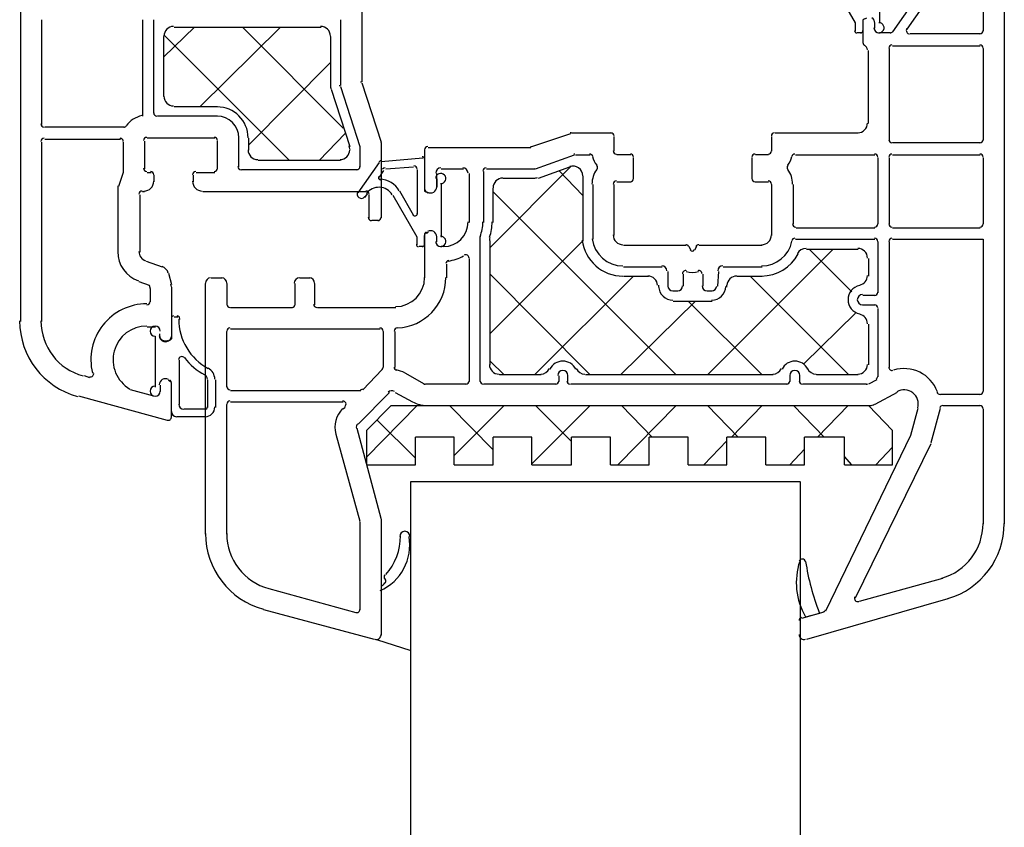
# Model space of a CAD drawing. Units: millimetres. Extents: x -2374 to 18573, y 7593 to 15855.
# Drawn here: x 3264 to 3365, y 9106 to 9189 of the extents above; entities that cross this region are included whole.
import ezdxf

# ---------------------------------------------------------------- set-up
doc = ezdxf.new("R2010")
doc.units = ezdxf.units.MM
doc.header["$LTSCALE"] = 25
doc.layers.add('prospekt-kellerfenster-ACO-therm-30', color=10, linetype='Continuous')

msp = doc.modelspace()

# ---------------------------------------------------------------- linework, layer by layer
at = {"layer": 'prospekt-kellerfenster-ACO-therm-30', "color": 1}
for points in [[(3263.74, 9220.75), (3263.74, 9158.37)], [(3298.77, 9197.87), (3298.77, 9182.97)], [(3354.8, 9188.38), (3359.64, 9195.31)], [(3362.58, 9195.12), (3362.58, 9188.19)], [(3351.95, 9194.45), (3351.95, 9189.04)], [(3364.76, 9194.74), (3364.76, 9137.58)], [(3349.48, 9188.19), (3349.48, 9189.04), (3347.01, 9193.31)], [(3355.55, 9191.32), (3353.28, 9188.09)], [(3265.92, 9178.6), (3265.92, 9189.33)], [(3276.27, 9189.33), (3276.27, 9179.45)], [(3277.41, 9179.74), (3277.41, 9189.33)], [(3296.59, 9189.33), (3296.59, 9182.59)], [(3350.62, 9189.52), (3350.24, 9189.33), (3350.24, 9186.95)], [(3351.47, 9188.47), (3351.47, 9188.95)], [(3278.46, 9185.53), (3281.59, 9188.57)], [(3279.5, 9188.57), (3294.6, 9188.57)], [(3282.16, 9180.4), (3290.42, 9188.57)], [(3296.88, 9178.22), (3286.53, 9188.57)], [(3350.05, 9188), (3349.67, 9188)], [(3353.09, 9188), (3351.95, 9188)], [(3362.3, 9187.9), (3355.08, 9187.9)], [(3291.37, 9174.89), (3278.46, 9187.81)], [(3278.46, 9181.45), (3278.46, 9187.62)], [(3295.55, 9187.62), (3295.55, 9182.59)], [(3350.81, 9178.69), (3350.81, 9186.19)], [(3352.99, 9176.98), (3352.99, 9186.38)], [(3353.28, 9186.67), (3362.3, 9186.67)], [(3362.58, 9186.38), (3362.58, 9176.98)], [(3287.19, 9176.51), (3295.55, 9184.96)], [(3298.77, 9182.87), (3300.77, 9176.79)], [(3295.64, 9182.21), (3297.54, 9176.32)], [(3296.59, 9182.49), (3298.59, 9176.32), (3298.59, 9174.23)], [(3283.96, 9180.4), (3279.5, 9180.4)], [(3283.96, 9179.45), (3277.79, 9179.45)], [(3274.37, 9178.31), (3266.21, 9178.31)], [(3320.33, 9177.74), (3324.41, 9177.74)], [(3341.22, 9177.74), (3349.76, 9177.74)], [(3265.92, 9158.37), (3265.92, 9176.79)], [(3266.21, 9177.08), (3273.99, 9177.08)], [(3274.28, 9176.79), (3274.28, 9173.66), (3273.8, 9172.24)], [(3276.46, 9176.89), (3276.46, 9174.04)], [(3283.68, 9177.17), (3276.75, 9177.17)], [(3283.96, 9174.04), (3283.96, 9176.89)], [(3286.15, 9174.23), (3286.15, 9177.17)], [(3287.19, 9175.94), (3287.19, 9177.17)], [(3294.41, 9174.89), (3297.07, 9177.65)], [(3316.25, 9176.32), (3320.23, 9177.65)], [(3324.7, 9175.84), (3324.7, 9177.36)], [(3340.84, 9177.36), (3340.84, 9175.84)], [(3297.54, 9176.03), (3297.54, 9175.94)], [(3300.77, 9176.7), (3300.77, 9169.01)], [(3305.23, 9175.94), (3305.23, 9171.76)], [(3305.61, 9176.22), (3316.15, 9176.22)], [(3362.3, 9176.7), (3353.28, 9176.7)], [(3296.59, 9174.89), (3288.14, 9174.89)], [(3298.4, 9171.57), (3300.58, 9174.7)], [(3300.77, 9174.8), (3305.04, 9175.18)], [(3305.23, 9174.99), (3305.23, 9171.95)], [(3316.63, 9174.04), (3320.61, 9175.46)], [(3320.71, 9175.46), (3322.23, 9175.46)], [(3326.41, 9175.46), (3324.98, 9175.46)], [(3326.69, 9173), (3326.69, 9175.18)], [(3338.84, 9175.18), (3338.84, 9173)], [(3340.55, 9175.46), (3339.22, 9175.46)], [(3343.31, 9175.46), (3351.47, 9175.46)], [(3351.76, 9175.18), (3351.76, 9168.34)], [(3352.99, 9168.34), (3352.99, 9175.18)], [(3353.28, 9175.46), (3362.3, 9175.46)], [(3362.58, 9175.18), (3362.58, 9168.34)], [(3298.3, 9173.95), (3286.43, 9173.95)], [(3300.58, 9173.19), (3301.05, 9173.85)], [(3301.24, 9174.04), (3304.09, 9174.23)], [(3304.47, 9173.95), (3304.47, 9169.39)], [(3306.94, 9174.04), (3309.22, 9174.04)], [(3311.31, 9168.53), (3311.31, 9173.76)], [(3311.59, 9174.04), (3316.53, 9174.04)], [(3311.97, 9165.97), (3320.33, 9174.33)], [(3316.91, 9173.09), (3320.14, 9174.23)], [(3321.47, 9171.29), (3319, 9173.85)], [(3276.75, 9173.66), (3277.13, 9173.66)], [(3277.41, 9173.38), (3277.41, 9172.71)], [(3281.49, 9172.71), (3281.49, 9173.38)], [(3281.78, 9173.66), (3283.68, 9173.66)], [(3306.47, 9172.14), (3306.47, 9173.57)], [(3306.47, 9173), (3306.47, 9172.14)], [(3309.79, 9173.57), (3309.79, 9168.53)], [(3313.3, 9173.09), (3316.53, 9173.09)], [(3321.47, 9173.28), (3321.47, 9166.63)], [(3324.98, 9172.71), (3326.41, 9172.71)], [(3339.22, 9172.71), (3340.55, 9172.71)], [(3273.71, 9172.14), (3273.71, 9165.49)], [(3276.46, 9171.67), (3276.27, 9171.67)], [(3299.25, 9171.67), (3282.44, 9171.67)], [(3304.09, 9169.29), (3302.67, 9171.76)], [(3305.23, 9171.76), (3305.61, 9171.57)], [(3305.42, 9171.67), (3305.61, 9171.57)], [(3306.94, 9172.43), (3306.94, 9167.01)], [(3312.26, 9168.53), (3312.26, 9172.05)], [(3331.06, 9152.87), (3312.26, 9171.67)], [(3322.51, 9172.43), (3322.51, 9166.82)], [(3324.7, 9167.2), (3324.7, 9172.43)], [(3340.84, 9172.43), (3340.84, 9167.2)], [(3343.12, 9168.34), (3343.12, 9172.43)], [(3275.99, 9171.38), (3275.99, 9165.49)], [(3299.34, 9171.48), (3299.06, 9171.1)], [(3299.53, 9169.01), (3299.53, 9171.38)], [(3304.47, 9166.25), (3304.47, 9167.01), (3302, 9171.29)], [(3300.48, 9168.72), (3299.82, 9168.72)], [(3351.47, 9167.96), (3343.4, 9167.96)], [(3362.3, 9167.96), (3353.28, 9167.96)], [(3305.61, 9167.49), (3305.23, 9167.39), (3305.23, 9162.84)], [(3305.23, 9166.25), (3305.23, 9167.2)], [(3305.61, 9167.49), (3305.42, 9167.39)], [(3306.47, 9166.54), (3306.47, 9167.01)], [(3306.47, 9166.54), (3306.47, 9167.01)], [(3310.93, 9152.2), (3310.93, 9167.01)], [(3311.97, 9157.14), (3321.47, 9166.63)], [(3311.97, 9153.91), (3311.97, 9166.63)], [(3343.31, 9166.82), (3351.47, 9166.82)], [(3353.28, 9166.82), (3362.58, 9166.82)], [(3362.58, 9166.82), (3362.58, 9151.16)], [(3305.04, 9166.06), (3304.66, 9166.06)], [(3307.23, 9166.06), (3306.94, 9166.06)], [(3332.1, 9166.16), (3325.65, 9166.16)], [(3332.58, 9165.68), (3332.39, 9166.06)], [(3333.15, 9166.06), (3332.96, 9165.68)], [(3339.89, 9166.16), (3333.43, 9166.16)], [(3334.29, 9152.87), (3347.2, 9165.78)], [(3344.45, 9165.78), (3349.76, 9165.78)], [(3349.1, 9161.41), (3344.73, 9165.78)], [(3351.76, 9166.54), (3351.76, 9161.32)], [(3352.99, 9153.63), (3352.99, 9166.54)], [(3309.79, 9164.83), (3309.79, 9152.2)], [(3350.81, 9164.83), (3350.81, 9163.03)], [(3276.65, 9164.55), (3278.27, 9163.98)], [(3307.51, 9162.84), (3307.51, 9164.26)], [(3325.65, 9163.98), (3329.63, 9163.98)], [(3335.9, 9163.98), (3339.89, 9163.98)], [(3278.93, 9163.31), (3279.22, 9162.17)], [(3283.3, 9162.84), (3284.44, 9162.84)], [(3292.41, 9162.84), (3293.46, 9162.84)], [(3322.23, 9152.87), (3311.97, 9163.22)], [(3316.53, 9152.87), (3326.69, 9163.03)], [(3325.65, 9163.03), (3328.21, 9163.03)], [(3330.2, 9163.5), (3330.2, 9161.98)], [(3331.82, 9161.98), (3331.82, 9163.22)], [(3333.81, 9163.22), (3333.81, 9161.98)], [(3335.33, 9161.98), (3335.43, 9163.5)], [(3337.32, 9163.03), (3339.89, 9163.03)], [(3348.81, 9152.87), (3338.65, 9163.03)], [(3275.89, 9162.46), (3276.94, 9162.08), (3277.03, 9161.7), (3277.03, 9160.37)], [(3279.22, 9161.89), (3279.22, 9156.57)], [(3282.73, 9136.54), (3282.73, 9162.27)], [(3284.91, 9162.27), (3284.91, 9160.08)], [(3291.94, 9160.08), (3291.94, 9162.27)], [(3293.93, 9162.27), (3293.93, 9160.08)], [(3329.25, 9162.08), (3329.25, 9161.89)], [(3336.28, 9161.89), (3336.28, 9162.08)], [(3330.77, 9161.51), (3331.25, 9161.51)], [(3334.29, 9161.51), (3334.76, 9161.51)], [(3351.47, 9161.03), (3350.24, 9161.03)], [(3285.29, 9159.8), (3291.65, 9159.8)], [(3294.22, 9159.8), (3302.29, 9159.8)], [(3325.36, 9152.87), (3333.05, 9160.46)], [(3330.77, 9160.46), (3334.76, 9160.46)], [(3339.89, 9152.87), (3332.29, 9160.46)], [(3350.24, 9160.08), (3351.47, 9160.08)], [(3351.76, 9159.7), (3351.76, 9152.68)], [(3279.5, 9158.85), (3279.88, 9158.85)], [(3280.07, 9158.66), (3280.07, 9158.56)], [(3344.16, 9154.01), (3349.48, 9159.23)], [(3276.75, 9157.8), (3277.6, 9157.8)], [(3285.29, 9157.61), (3300.67, 9157.61)], [(3350.81, 9158.09), (3350.81, 9153.91)], [(3277.6, 9151.63), (3277.6, 9156.85)], [(3278.93, 9156.38), (3279.22, 9156.57)], [(3284.91, 9151.63), (3284.91, 9157.33)], [(3300.96, 9157.33), (3300.96, 9153.63)], [(3302.19, 9153.63), (3302.19, 9157.33)], [(3278.93, 9156.38), (3279.12, 9156.47)], [(3280.07, 9149.83), (3280.07, 9154.39)], [(3313.4, 9152.87), (3311.97, 9154.29)], [(3270.86, 9152.58), (3270.29, 9152.77)], [(3300.86, 9153.44), (3298.87, 9151.35)], [(3305.23, 9151.92), (3303.24, 9153.06)], [(3317.19, 9152.87), (3312.92, 9152.87)], [(3319, 9152.77), (3319, 9152.2)], [(3319.95, 9152.2), (3319.95, 9152.77)], [(3341.03, 9152.87), (3321.75, 9152.87)], [(3342.74, 9152.77), (3342.74, 9152.2)], [(3343.78, 9152.2), (3343.78, 9152.77)], [(3349.76, 9152.87), (3345.49, 9152.87)], [(3278.08, 9151.82), (3278.08, 9151.16)], [(3279.12, 9152.2), (3278.93, 9152.3)], [(3279.22, 9148.5), (3279.22, 9152.11), (3278.93, 9152.3)], [(3282.92, 9152.39), (3282.92, 9149.54)], [(3283.77, 9152.39), (3283.77, 9149.54)], [(3309.5, 9151.92), (3305.33, 9151.92)], [(3318.71, 9151.92), (3311.31, 9151.92)], [(3342.45, 9151.92), (3320.23, 9151.92)], [(3350.62, 9151.92), (3344.07, 9151.92)], [(3351.66, 9152.39), (3350.81, 9151.92)], [(3278.84, 9148.21), (3269.72, 9150.68)], [(3277.41, 9150.68), (3275.04, 9151.35)], [(3298.68, 9151.25), (3285.29, 9151.25)], [(3298.4, 9147.83), (3301.62, 9151.06)], [(3302.19, 9151.06), (3304, 9150.11)], [(3353.75, 9151.06), (3351.47, 9149.83)], [(3362.3, 9150.87), (3358.21, 9150.87)], [(3284.91, 9136.54), (3284.91, 9149.83)], [(3285.29, 9150.11), (3296.88, 9150.11)], [(3297.07, 9149.54), (3296.88, 9149.35)], [(3299.25, 9144.42), (3304.47, 9149.73)], [(3301.81, 9149.73), (3299.25, 9147.17), (3299.25, 9143.66)], [(3301.81, 9149.73), (3350.81, 9149.73), (3353.28, 9147.17)], [(3305.52, 9149.73), (3351, 9149.73)], [(3312.26, 9145.18), (3307.8, 9149.73)], [(3308.27, 9144.61), (3313.4, 9149.73)], [(3316.25, 9143.75), (3322.23, 9149.73)], [(3320.33, 9146.03), (3316.63, 9149.73)], [(3325.08, 9143.66), (3331.06, 9149.73)], [(3328.59, 9146.5), (3325.46, 9149.73)], [(3337.42, 9146.5), (3334.29, 9149.73)], [(3336.75, 9146.5), (3339.89, 9149.73)], [(3346.25, 9146.5), (3343.12, 9149.73)], [(3345.58, 9146.5), (3348.72, 9149.73)], [(3355.17, 9146.69), (3355.93, 9149.45)], [(3357.26, 9145.94), (3358.21, 9149.45)], [(3358.5, 9149.73), (3362.3, 9149.73)], [(3282.73, 9148.59), (3279.79, 9148.59)], [(3282.73, 9149.35), (3280.54, 9149.35)], [(3362.58, 9149.35), (3362.58, 9137.58)], [(3304.28, 9144.32), (3300.39, 9148.21)], [(3296.12, 9146.79), (3298.59, 9137.86)], [(3300.77, 9138.15), (3298.3, 9147.36)], [(3304.28, 9143.66), (3304.28, 9146.5)], [(3308.27, 9143.66), (3308.27, 9146.5), (3304.28, 9146.5)], [(3312.26, 9143.66), (3312.26, 9146.5)], [(3316.25, 9143.66), (3316.25, 9146.5), (3312.26, 9146.5)], [(3320.33, 9143.66), (3320.33, 9146.5)], [(3324.32, 9143.66), (3324.32, 9146.5), (3320.33, 9146.5)], [(3328.3, 9143.66), (3328.3, 9146.5)], [(3332.29, 9143.66), (3332.29, 9146.5), (3328.3, 9146.5)], [(3336.28, 9143.66), (3336.28, 9146.5)], [(3340.27, 9143.66), (3340.27, 9146.5), (3336.28, 9146.5)], [(3344.26, 9143.66), (3344.26, 9146.5)], [(3348.34, 9143.66), (3348.34, 9146.5), (3344.26, 9146.5)], [(3346.44, 9128.65), (3355.17, 9146.69)], [(3348.34, 9143.66), (3353.28, 9143.66), (3353.28, 9147.17)], [(3333.91, 9143.66), (3336.28, 9146.12)], [(3349.48, 9129.98), (3357.26, 9145.84)], [(3351.57, 9143.66), (3353.28, 9145.46)], [(3342.74, 9143.66), (3344.26, 9145.27)], [(3349.1, 9143.66), (3348.34, 9144.51)], [(3299.25, 9143.66), (3304.28, 9143.66)], [(3308.27, 9143.66), (3312.26, 9143.66)], [(3316.25, 9143.66), (3320.33, 9143.66)], [(3324.32, 9143.66), (3328.3, 9143.66)], [(3332.29, 9143.66), (3336.28, 9143.66)], [(3340.27, 9143.66), (3344.26, 9143.66)], [(3303.81, 9141.95), (3343.78, 9141.95)], [(3303.83, 8933.04), (3303.83, 9141.95)], [(3343.81, 9141.95), (3343.81, 8933.04)], [(3298.59, 9137.77), (3298.59, 9128.75)], [(3300.77, 9138.05), (3300.77, 9126.19)], [(3301.24, 9131.79), (3301.15, 9131.98)], [(3358.4, 9131.98), (3349.86, 9129.6)], [(3298.21, 9128.46), (3289.28, 9130.93)], [(3358.97, 9129.89), (3344.45, 9125.71)], [(3300.1, 9125.71), (3288.71, 9128.75)], [(3343.97, 9127.9), (3346.25, 9128.56)], [(3345.77, 9128.37), (3344.35, 9127.99)], [(3300.29, 9125.71), (3303.81, 9124.57)]]:
    msp.add_lwpolyline(points, dxfattribs=at)
for points in [[(3350.4, 9189.47), (3350.3, 9189.41), (3350.24, 9189.3), (3350.24, 9189.18)], [(3351.47, 9188.99), (3351.47, 9189.22), (3351.35, 9189.42), (3351.16, 9189.53)], [(3352.37, 9188.73), (3352.29, 9188.93), (3352.09, 9189.05), (3351.88, 9189.04)], [(3279.45, 9188.66), (3278.9, 9188.66), (3278.46, 9188.21), (3278.46, 9187.66)], [(3295.55, 9187.67), (3295.55, 9188.22), (3295.1, 9188.66), (3294.55, 9188.66)], [(3349.38, 9188.24), (3349.38, 9188.1), (3349.49, 9188), (3349.62, 9188)], [(3350, 9188), (3350.13, 9188), (3350.24, 9188.1), (3350.24, 9188.24)], [(3351.38, 9188.52), (3351.38, 9188.31), (3351.51, 9188.12), (3351.7, 9188.04)], [(3351.38, 9188.52), (3351.38, 9188.23), (3351.61, 9188), (3351.9, 9188)], [(3351.7, 9188.04), (3351.9, 9187.95), (3352.13, 9188.01), (3352.27, 9188.16)], [(3352.27, 9188.16), (3352.42, 9188.31), (3352.46, 9188.54), (3352.37, 9188.73)], [(3353.04, 9188), (3353.14, 9188), (3353.25, 9188.05), (3353.31, 9188.14)], [(3354.76, 9188.43), (3354.69, 9188.32), (3354.68, 9188.19), (3354.74, 9188.08)], [(3354.74, 9188.08), (3354.8, 9187.97), (3354.91, 9187.9), (3355.03, 9187.9)], [(3362.25, 9187.9), (3362.43, 9187.9), (3362.58, 9188.05), (3362.58, 9188.24)], [(3350.24, 9187), (3350.24, 9186.87), (3350.32, 9186.74), (3350.44, 9186.69)], [(3350.71, 9186.24), (3350.71, 9186.45), (3350.58, 9186.64), (3350.39, 9186.72)], [(3353.23, 9186.76), (3353.05, 9186.76), (3352.9, 9186.61), (3352.9, 9186.43)], [(3362.58, 9186.43), (3362.58, 9186.61), (3362.43, 9186.76), (3362.25, 9186.76)], [(3298.68, 9183.01), (3298.68, 9182.98), (3298.68, 9182.95), (3298.7, 9182.91)], [(3295.55, 9182.63), (3295.55, 9182.5), (3295.57, 9182.37), (3295.61, 9182.24)], [(3296.5, 9182.63), (3296.5, 9182.6), (3296.5, 9182.57), (3296.51, 9182.53)], [(3278.46, 9181.49), (3278.46, 9180.94), (3278.9, 9180.5), (3279.45, 9180.5)], [(3277.41, 9179.78), (3277.41, 9179.6), (3277.56, 9179.45), (3277.74, 9179.45)], [(3287.1, 9177.22), (3287.1, 9178.98), (3285.67, 9180.4), (3283.92, 9180.4)], [(3276.2, 9179.5), (3275.55, 9179.37), (3274.97, 9179), (3274.58, 9178.47)], [(3286.15, 9177.22), (3286.15, 9178.45), (3285.15, 9179.45), (3283.92, 9179.45)], [(3349.71, 9177.74), (3350.26, 9177.74), (3350.71, 9178.19), (3350.71, 9178.74)], [(3265.83, 9178.65), (3265.83, 9178.46), (3265.98, 9178.31), (3266.16, 9178.31)], [(3274.33, 9178.31), (3274.43, 9178.31), (3274.53, 9178.36), (3274.59, 9178.45)], [(3320.28, 9177.74), (3320.25, 9177.74), (3320.21, 9177.74), (3320.17, 9177.72)], [(3324.7, 9177.41), (3324.7, 9177.59), (3324.55, 9177.74), (3324.36, 9177.74)], [(3341.17, 9177.74), (3340.99, 9177.74), (3340.84, 9177.59), (3340.84, 9177.41)], [(3266.16, 9177.17), (3265.98, 9177.17), (3265.83, 9177.02), (3265.83, 9176.84)], [(3274.28, 9176.84), (3274.28, 9177.02), (3274.13, 9177.17), (3273.95, 9177.17)], [(3276.7, 9177.27), (3276.52, 9177.27), (3276.37, 9177.12), (3276.37, 9176.94)], [(3283.96, 9176.94), (3283.96, 9177.12), (3283.81, 9177.27), (3283.63, 9177.27)], [(3300.77, 9176.75), (3300.77, 9176.78), (3300.76, 9176.81), (3300.75, 9176.85)], [(3352.9, 9177.03), (3352.9, 9176.85), (3353.05, 9176.7), (3353.23, 9176.7)], [(3362.25, 9176.7), (3362.43, 9176.7), (3362.58, 9176.85), (3362.58, 9177.03)], [(3287.1, 9175.99), (3287.1, 9175.44), (3287.54, 9174.99), (3288.09, 9174.99)], [(3296.54, 9174.99), (3297.09, 9174.99), (3297.54, 9175.44), (3297.54, 9175.99)], [(3297.54, 9176.08), (3297.54, 9176.18), (3297.52, 9176.29), (3297.49, 9176.39)], [(3305.56, 9176.32), (3305.38, 9176.32), (3305.23, 9176.17), (3305.23, 9175.99)], [(3316.1, 9176.32), (3316.14, 9176.32), (3316.18, 9176.33), (3316.21, 9176.34)], [(3324.6, 9175.89), (3324.6, 9175.71), (3324.75, 9175.56), (3324.93, 9175.56)], [(3340.5, 9175.56), (3340.69, 9175.56), (3340.84, 9175.71), (3340.84, 9175.89)], [(3300.79, 9174.89), (3300.69, 9174.89), (3300.6, 9174.83), (3300.54, 9174.75)], [(3305.16, 9175.21), (3305.1, 9175.26), (3305.04, 9175.28), (3304.97, 9175.27)], [(3305.23, 9175.04), (3305.23, 9175.1), (3305.2, 9175.17), (3305.16, 9175.21)], [(3320.66, 9175.56), (3320.63, 9175.56), (3320.59, 9175.55), (3320.55, 9175.54)], [(3322.5, 9175.3), (3322.47, 9175.45), (3322.33, 9175.56), (3322.18, 9175.56)], [(3322.48, 9175.32), (3322.56, 9174.99), (3322.7, 9174.68), (3322.9, 9174.4)], [(3326.69, 9175.23), (3326.69, 9175.41), (3326.54, 9175.56), (3326.36, 9175.56)], [(3339.18, 9175.56), (3338.99, 9175.56), (3338.84, 9175.41), (3338.84, 9175.23)], [(3342.54, 9174.41), (3342.74, 9174.68), (3342.88, 9174.99), (3342.95, 9175.32)], [(3343.26, 9175.56), (3343.1, 9175.56), (3342.97, 9175.45), (3342.93, 9175.3)], [(3351.76, 9175.23), (3351.76, 9175.41), (3351.61, 9175.56), (3351.42, 9175.56)], [(3353.23, 9175.56), (3353.05, 9175.56), (3352.9, 9175.41), (3352.9, 9175.23)], [(3362.58, 9175.23), (3362.58, 9175.41), (3362.43, 9175.56), (3362.25, 9175.56)], [(3276.37, 9174.09), (3276.37, 9173.91), (3276.52, 9173.76), (3276.7, 9173.76)], [(3277.41, 9173.42), (3277.41, 9173.6), (3277.26, 9173.75), (3277.08, 9173.75)], [(3281.73, 9173.76), (3281.55, 9173.76), (3281.4, 9173.61), (3281.4, 9173.42)], [(3283.63, 9173.76), (3283.81, 9173.76), (3283.96, 9173.91), (3283.96, 9174.09)], [(3286.05, 9174.28), (3286.05, 9174.1), (3286.2, 9173.95), (3286.38, 9173.95)], [(3298.25, 9173.95), (3298.43, 9173.95), (3298.59, 9174.1), (3298.59, 9174.28)], [(3301.17, 9174.13), (3301.07, 9174.13), (3300.98, 9174.07), (3300.92, 9174)], [(3304.37, 9174.24), (3304.29, 9174.3), (3304.2, 9174.33), (3304.11, 9174.33)], [(3304.47, 9173.99), (3304.47, 9174.09), (3304.43, 9174.17), (3304.37, 9174.24)], [(3306.89, 9174.14), (3306.6, 9174.14), (3306.37, 9173.9), (3306.37, 9173.61)], [(3309.69, 9173.61), (3309.69, 9173.9), (3309.46, 9174.14), (3309.17, 9174.14)], [(3311.55, 9174.14), (3311.36, 9174.14), (3311.21, 9173.98), (3311.21, 9173.8)], [(3316.48, 9174.04), (3316.52, 9174.04), (3316.56, 9174.05), (3316.59, 9174.06)], [(3321.05, 9174.14), (3320.78, 9174.33), (3320.45, 9174.38), (3320.14, 9174.27)], [(3321.47, 9173.33), (3321.47, 9173.65), (3321.31, 9173.95), (3321.05, 9174.14)], [(3322.9, 9173.96), (3322.59, 9173.53), (3322.42, 9173.01), (3322.42, 9172.47)], [(3322.92, 9173.99), (3323.01, 9174.11), (3323.01, 9174.26), (3322.92, 9174.38)], [(3342.52, 9174.38), (3342.43, 9174.26), (3342.43, 9174.1), (3342.52, 9173.99)], [(3343.02, 9172.47), (3343.02, 9173.01), (3342.85, 9173.53), (3342.53, 9173.96)], [(3276.41, 9171.76), (3276.96, 9171.76), (3277.41, 9172.21), (3277.41, 9172.76)], [(3281.4, 9172.76), (3281.4, 9172.21), (3281.85, 9171.76), (3282.4, 9171.76)], [(3300.53, 9173.27), (3300.48, 9173.2), (3300.47, 9173.11), (3300.51, 9173.03)], [(3300.51, 9173.03), (3300.55, 9172.95), (3300.63, 9172.91), (3300.71, 9172.9)], [(3302.63, 9171.79), (3302.21, 9172.5), (3301.46, 9172.96), (3300.63, 9172.99)], [(3306.7, 9173.53), (3306.5, 9173.45), (3306.37, 9173.26), (3306.37, 9173.04)], [(3307.27, 9173.4), (3307.12, 9173.56), (3306.9, 9173.61), (3306.7, 9173.53)], [(3306.87, 9172.52), (3307.09, 9172.51), (3307.28, 9172.64), (3307.37, 9172.83)], [(3307.37, 9172.83), (3307.46, 9173.02), (3307.42, 9173.25), (3307.27, 9173.4)], [(3313.26, 9173.09), (3312.71, 9173.09), (3312.26, 9172.64), (3312.26, 9172.09)], [(3316.48, 9173.09), (3316.59, 9173.09), (3316.7, 9173.11), (3316.81, 9173.15)], [(3324.93, 9172.81), (3324.75, 9172.81), (3324.6, 9172.66), (3324.6, 9172.47)], [(3326.36, 9172.71), (3326.54, 9172.71), (3326.69, 9172.86), (3326.69, 9173.04)], [(3338.84, 9173.04), (3338.84, 9172.86), (3338.99, 9172.71), (3339.18, 9172.71)], [(3340.84, 9172.47), (3340.84, 9172.66), (3340.69, 9172.81), (3340.5, 9172.81)], [(3273.73, 9172.29), (3273.71, 9172.26), (3273.71, 9172.22), (3273.71, 9172.19)], [(3276.22, 9171.76), (3276.04, 9171.76), (3275.89, 9171.61), (3275.89, 9171.43)], [(3298.38, 9171.67), (3298.24, 9171.48), (3298.29, 9171.22), (3298.48, 9171.08)], [(3299.53, 9171.43), (3299.53, 9171.61), (3299.38, 9171.76), (3299.2, 9171.76)], [(3300.6, 9172.14), (3300.06, 9172.16), (3299.55, 9171.91), (3299.25, 9171.47)], [(3301.89, 9171.36), (3301.62, 9171.82), (3301.14, 9172.12), (3300.6, 9172.14)], [(3305.23, 9172), (3305.23, 9171.88), (3305.29, 9171.77), (3305.4, 9171.71)], [(3306.16, 9171.65), (3306.35, 9171.77), (3306.47, 9171.97), (3306.47, 9172.19)], [(3306.16, 9171.65), (3306.35, 9171.77), (3306.47, 9171.97), (3306.47, 9172.19)], [(3298.48, 9171.08), (3298.67, 9170.94), (3298.94, 9170.99), (3299.08, 9171.18)], [(3305.54, 9171.65), (3305.73, 9171.54), (3305.97, 9171.54), (3306.16, 9171.65)], [(3305.54, 9171.65), (3305.73, 9171.54), (3305.97, 9171.54), (3306.16, 9171.65)], [(3299.44, 9169.06), (3299.44, 9168.87), (3299.59, 9168.72), (3299.77, 9168.72)], [(3300.44, 9168.72), (3300.62, 9168.72), (3300.77, 9168.87), (3300.77, 9169.06)], [(3304.03, 9169.32), (3304.08, 9169.22), (3304.19, 9169.18), (3304.29, 9169.21)], [(3304.29, 9169.21), (3304.4, 9169.23), (3304.47, 9169.33), (3304.47, 9169.44)], [(3306.16, 9167.6), (3305.97, 9167.71), (3305.73, 9167.71), (3305.54, 9167.6)], [(3307.18, 9166.06), (3308.57, 9166.06), (3309.69, 9167.19), (3309.69, 9168.58)], [(3310.93, 9167.1), (3311.12, 9167.57), (3311.21, 9168.07), (3311.21, 9168.58)], [(3311.91, 9167.02), (3312.08, 9167.53), (3312.16, 9168.05), (3312.16, 9168.58)], [(3343.02, 9168.39), (3343.02, 9168.21), (3343.17, 9168.06), (3343.35, 9168.06)], [(3351.42, 9168.06), (3351.61, 9168.06), (3351.76, 9168.21), (3351.76, 9168.39)], [(3352.9, 9168.39), (3352.9, 9168.21), (3353.05, 9168.06), (3353.23, 9168.06)], [(3362.25, 9168.06), (3362.43, 9168.06), (3362.58, 9168.21), (3362.58, 9168.39)], [(3305.4, 9167.54), (3305.29, 9167.48), (3305.23, 9167.37), (3305.23, 9167.25)], [(3306.47, 9167.06), (3306.47, 9167.28), (3306.35, 9167.48), (3306.16, 9167.6)], [(3307.37, 9166.8), (3307.28, 9166.99), (3307.09, 9167.12), (3306.87, 9167.11)], [(3307.27, 9166.23), (3307.42, 9166.38), (3307.46, 9166.61), (3307.37, 9166.8)], [(3310.95, 9167.18), (3310.94, 9167.14), (3310.93, 9167.1), (3310.93, 9167.06)], [(3311.93, 9166.99), (3311.9, 9166.89), (3311.88, 9166.79), (3311.88, 9166.68)], [(3321.41, 9166.72), (3321.67, 9164.61), (3323.47, 9163.03), (3325.6, 9163.02)], [(3322.44, 9166.85), (3322.64, 9165.26), (3324, 9164.07), (3325.6, 9164.07)], [(3324.6, 9167.25), (3324.6, 9166.7), (3325.05, 9166.25), (3325.6, 9166.25)], [(3339.84, 9166.25), (3340.39, 9166.25), (3340.84, 9166.7), (3340.84, 9167.25)], [(3339.84, 9164.07), (3341.35, 9164.07), (3342.65, 9165.13), (3342.96, 9166.61)], [(3343.26, 9166.92), (3343.1, 9166.92), (3342.97, 9166.81), (3342.93, 9166.65)], [(3351.76, 9166.59), (3351.76, 9166.77), (3351.61, 9166.92), (3351.42, 9166.92)], [(3353.23, 9166.92), (3353.05, 9166.92), (3352.9, 9166.77), (3352.9, 9166.59)], [(3304.38, 9166.3), (3304.38, 9166.17), (3304.48, 9166.06), (3304.61, 9166.06)], [(3304.99, 9166.06), (3305.12, 9166.06), (3305.23, 9166.17), (3305.23, 9166.3)], [(3306.37, 9166.59), (3306.37, 9166.37), (3306.5, 9166.18), (3306.7, 9166.1)], [(3306.37, 9166.59), (3306.37, 9166.3), (3306.6, 9166.06), (3306.89, 9166.06)], [(3306.7, 9166.1), (3306.9, 9166.02), (3307.12, 9166.07), (3307.27, 9166.23)], [(3332.34, 9166.08), (3332.28, 9166.19), (3332.17, 9166.25), (3332.06, 9166.25)], [(3332.51, 9165.71), (3332.56, 9165.64), (3332.63, 9165.59), (3332.72, 9165.59)], [(3332.72, 9165.59), (3332.8, 9165.59), (3332.88, 9165.64), (3332.93, 9165.71)], [(3333.38, 9166.25), (3333.27, 9166.25), (3333.15, 9166.19), (3333.09, 9166.08)], [(3344.4, 9165.87), (3344.03, 9165.87), (3343.69, 9165.67), (3343.51, 9165.34)], [(3350.71, 9164.88), (3350.71, 9165.43), (3350.26, 9165.87), (3349.71, 9165.87)], [(3273.71, 9165.54), (3273.71, 9164.2), (3274.56, 9162.99), (3275.83, 9162.54)], [(3275.89, 9165.54), (3275.89, 9165.12), (3276.16, 9164.74), (3276.56, 9164.6)], [(3307.71, 9164.64), (3307.54, 9164.62), (3307.42, 9164.48), (3307.42, 9164.31)], [(3307.65, 9164.57), (3308.21, 9164.64), (3308.75, 9164.82), (3309.24, 9165.11)], [(3309.62, 9165.17), (3309.52, 9165.23), (3309.39, 9165.23), (3309.29, 9165.16)], [(3309.79, 9164.88), (3309.79, 9165), (3309.73, 9165.11), (3309.62, 9165.17)], [(3339.84, 9163.03), (3341.42, 9163.03), (3342.86, 9163.9), (3343.59, 9165.3)], [(3278.9, 9163.33), (3278.81, 9163.65), (3278.58, 9163.91), (3278.27, 9164.01)], [(3330.11, 9163.58), (3330.09, 9163.85), (3329.86, 9164.07), (3329.59, 9164.07)], [(3332.14, 9163.58), (3332.04, 9163.61), (3331.93, 9163.59), (3331.85, 9163.53)], [(3333.59, 9163.53), (3333.5, 9163.59), (3333.4, 9163.61), (3333.3, 9163.58)], [(3335.85, 9164.07), (3335.58, 9164.07), (3335.35, 9163.85), (3335.33, 9163.58)], [(3283.25, 9162.84), (3282.96, 9162.84), (3282.73, 9162.6), (3282.73, 9162.31)], [(3284.91, 9162.31), (3284.91, 9162.6), (3284.68, 9162.84), (3284.39, 9162.84)], [(3292.37, 9162.84), (3292.08, 9162.84), (3291.84, 9162.6), (3291.84, 9162.31)], [(3293.93, 9162.31), (3293.93, 9162.6), (3293.7, 9162.84), (3293.41, 9162.84)], [(3302.24, 9159.89), (3303.89, 9159.89), (3305.23, 9161.23), (3305.23, 9162.88)], [(3302.43, 9157.71), (3305.21, 9157.82), (3307.41, 9160.1), (3307.41, 9162.88)], [(3329.16, 9162.08), (3329.13, 9162.61), (3328.69, 9163.03), (3328.16, 9163.03)], [(3331.85, 9163.53), (3331.77, 9163.47), (3331.72, 9163.37), (3331.72, 9163.26)], [(3332.09, 9163.49), (3332.5, 9163.38), (3332.93, 9163.38), (3333.35, 9163.49)], [(3333.72, 9163.26), (3333.72, 9163.37), (3333.67, 9163.47), (3333.59, 9163.53)], [(3337.28, 9163.03), (3336.75, 9163.03), (3336.31, 9162.61), (3336.28, 9162.08)], [(3349.91, 9162.1), (3350.38, 9162.19), (3350.71, 9162.6), (3350.71, 9163.07)], [(3279.22, 9161.93), (3279.22, 9162.02), (3279.2, 9162.11), (3279.18, 9162.19)], [(3329.26, 9161.95), (3329.3, 9161.17), (3329.94, 9160.56), (3330.72, 9160.56)], [(3330.2, 9162), (3330.22, 9161.72), (3330.45, 9161.51), (3330.73, 9161.51)], [(3331.2, 9161.51), (3331.49, 9161.51), (3331.72, 9161.74), (3331.72, 9162.03)], [(3333.72, 9162.03), (3333.72, 9161.74), (3333.95, 9161.51), (3334.24, 9161.51)], [(3334.71, 9161.51), (3334.99, 9161.51), (3335.22, 9161.72), (3335.24, 9162)], [(3334.71, 9160.56), (3335.5, 9160.56), (3336.14, 9161.17), (3336.18, 9161.95)], [(3349.9, 9162.05), (3349.21, 9161.91), (3348.72, 9161.3), (3348.72, 9160.61)], [(3348.72, 9160.61), (3348.72, 9159.91), (3349.21, 9159.3), (3349.9, 9159.16)], [(3350.19, 9161.13), (3349.9, 9161.13), (3349.67, 9160.89), (3349.67, 9160.6)], [(3349.67, 9160.6), (3349.67, 9160.32), (3349.9, 9160.08), (3350.19, 9160.08)], [(3351.42, 9161.03), (3351.61, 9161.03), (3351.76, 9161.18), (3351.76, 9161.36)], [(3276.7, 9160.18), (3274.93, 9160.18), (3273.27, 9159.37), (3272.18, 9157.98)], [(3276.7, 9160.08), (3276.88, 9160.08), (3277.03, 9160.23), (3277.03, 9160.41)], [(3284.91, 9160.13), (3284.91, 9159.95), (3285.06, 9159.8), (3285.24, 9159.8)], [(3291.61, 9159.8), (3291.79, 9159.8), (3291.94, 9159.95), (3291.94, 9160.13)], [(3293.84, 9160.13), (3293.84, 9159.95), (3293.99, 9159.8), (3294.17, 9159.8)], [(3351.76, 9159.75), (3351.76, 9159.93), (3351.61, 9160.08), (3351.42, 9160.08)], [(3279.45, 9158.94), (3279.32, 9158.94), (3279.22, 9158.84), (3279.22, 9158.71)], [(3280.07, 9158.71), (3280.07, 9158.84), (3279.96, 9158.94), (3279.83, 9158.94)], [(3279.98, 9158.61), (3279.98, 9156.49), (3281.14, 9154.54), (3283.01, 9153.54)], [(3350.71, 9158.14), (3350.71, 9158.61), (3350.38, 9159.02), (3349.91, 9159.11)], [(3263.64, 9158.42), (3263.64, 9154.79), (3266.08, 9151.61), (3269.59, 9150.67)], [(3265.83, 9158.42), (3265.83, 9155.78), (3267.6, 9153.46), (3270.16, 9152.78)], [(3272.18, 9157.98), (3271.09, 9156.59), (3270.7, 9154.78), (3271.12, 9153.06)], [(3276.7, 9157.9), (3275.13, 9157.9), (3273.76, 9156.85), (3273.35, 9155.33)], [(3277.55, 9157.9), (3277.27, 9157.9), (3277.03, 9157.67), (3277.03, 9157.38)], [(3278.08, 9157.38), (3278.08, 9157.67), (3277.84, 9157.9), (3277.55, 9157.9)], [(3278.08, 9157.38), (3278.08, 9157.67), (3277.84, 9157.9), (3277.55, 9157.9)], [(3285.24, 9157.71), (3285.06, 9157.71), (3284.91, 9157.56), (3284.91, 9157.38)], [(3300.96, 9157.38), (3300.96, 9157.56), (3300.81, 9157.71), (3300.63, 9157.71)], [(3302.42, 9157.71), (3302.24, 9157.7), (3302.1, 9157.55), (3302.1, 9157.38)], [(3277.03, 9157.38), (3277.03, 9157.09), (3277.27, 9156.85), (3277.55, 9156.85)], [(3277.99, 9157.1), (3277.95, 9156.86), (3278.05, 9156.63), (3278.25, 9156.49)], [(3277.98, 9156.9), (3277.98, 9156.68), (3278.1, 9156.48), (3278.29, 9156.37)], [(3278.25, 9156.49), (3278.44, 9156.35), (3278.7, 9156.34), (3278.91, 9156.46)], [(3279.05, 9156.52), (3279.15, 9156.58), (3279.22, 9156.69), (3279.22, 9156.81)], [(3278.29, 9156.37), (3278.48, 9156.26), (3278.72, 9156.26), (3278.91, 9156.37)], [(3273.35, 9155.33), (3272.94, 9153.81), (3273.61, 9152.21), (3274.97, 9151.43)], [(3280.2, 9154.75), (3280.06, 9154.7), (3279.97, 9154.58), (3279.97, 9154.43)], [(3280.57, 9154.64), (3280.48, 9154.75), (3280.33, 9154.79), (3280.2, 9154.75)], [(3280.56, 9154.66), (3281.12, 9153.92), (3281.84, 9153.31), (3282.65, 9152.87)], [(3283.68, 9152.44), (3283.68, 9152.91), (3283.42, 9153.35), (3283, 9153.57)], [(3300.86, 9153.44), (3300.92, 9153.5), (3300.96, 9153.59), (3300.96, 9153.67)], [(3302.1, 9153.67), (3302.1, 9153.51), (3302.21, 9153.37), (3302.38, 9153.35)], [(3311.88, 9153.96), (3311.88, 9153.41), (3312.32, 9152.96), (3312.87, 9152.96)], [(3317.15, 9152.96), (3317.53, 9152.96), (3317.88, 9153.18), (3318.04, 9153.52)], [(3319.43, 9154.29), (3318.86, 9154.29), (3318.35, 9153.97), (3318.1, 9153.47)], [(3320.75, 9153.47), (3320.5, 9153.97), (3319.99, 9154.29), (3319.43, 9154.29)], [(3320.81, 9153.52), (3320.98, 9153.18), (3321.32, 9152.96), (3321.7, 9152.96)], [(3340.98, 9152.96), (3341.36, 9152.96), (3341.71, 9153.18), (3341.87, 9153.52)], [(3343.26, 9154.29), (3342.7, 9154.29), (3342.18, 9153.97), (3341.94, 9153.47)], [(3344.58, 9153.47), (3344.33, 9153.97), (3343.82, 9154.29), (3343.26, 9154.29)], [(3344.55, 9153.52), (3344.71, 9153.18), (3345.06, 9152.96), (3345.44, 9152.96)], [(3349.71, 9152.96), (3350.26, 9152.96), (3350.71, 9153.41), (3350.71, 9153.96)], [(3352.9, 9153.67), (3352.9, 9153.57), (3352.95, 9153.47), (3353.03, 9153.4)], [(3357.89, 9151.14), (3357.22, 9152.97), (3355.23, 9153.95), (3353.37, 9153.36)], [(3270.82, 9152.69), (3270.94, 9152.66), (3271.06, 9152.69), (3271.14, 9152.77)], [(3271.14, 9152.77), (3271.23, 9152.85), (3271.26, 9152.97), (3271.23, 9153.09)], [(3278.91, 9152.4), (3278.72, 9152.51), (3278.48, 9152.51), (3278.29, 9152.4)], [(3278.91, 9152.4), (3278.72, 9152.51), (3278.48, 9152.51), (3278.29, 9152.4)], [(3282.92, 9152.44), (3282.92, 9152.63), (3282.81, 9152.81), (3282.64, 9152.9)], [(3303.19, 9153.09), (3302.92, 9153.24), (3302.63, 9153.34), (3302.32, 9153.39)], [(3319.43, 9153.34), (3319.14, 9153.34), (3318.9, 9153.11), (3318.9, 9152.82)], [(3319.95, 9152.82), (3319.95, 9153.11), (3319.72, 9153.34), (3319.43, 9153.34)], [(3343.26, 9153.34), (3342.97, 9153.34), (3342.74, 9153.11), (3342.74, 9152.82)], [(3343.78, 9152.82), (3343.78, 9153.11), (3343.55, 9153.34), (3343.26, 9153.34)], [(3351.59, 9152.44), (3351.69, 9152.5), (3351.76, 9152.61), (3351.76, 9152.73)], [(3353.03, 9153.4), (3353.12, 9153.34), (3353.23, 9153.33), (3353.33, 9153.36)], [(3277.55, 9151.73), (3277.27, 9151.73), (3277.03, 9151.49), (3277.03, 9151.21)], [(3278.29, 9152.4), (3278.1, 9152.29), (3277.98, 9152.09), (3277.98, 9151.87)], [(3278.29, 9152.4), (3278.1, 9152.29), (3277.98, 9152.09), (3277.98, 9151.87)], [(3279.22, 9152.06), (3279.22, 9152.18), (3279.15, 9152.29), (3279.05, 9152.35)], [(3284.91, 9151.68), (3284.91, 9151.5), (3285.06, 9151.35), (3285.24, 9151.35)], [(3298.63, 9151.35), (3298.72, 9151.35), (3298.81, 9151.38), (3298.87, 9151.45)], [(3305.12, 9151.96), (3305.17, 9151.93), (3305.22, 9151.92), (3305.28, 9151.92)], [(3309.46, 9151.92), (3309.64, 9151.92), (3309.79, 9152.07), (3309.79, 9152.25)], [(3310.93, 9152.25), (3310.93, 9152.07), (3311.08, 9151.92), (3311.26, 9151.92)], [(3318.67, 9151.92), (3318.85, 9151.92), (3319, 9152.07), (3319, 9152.25)], [(3319.85, 9152.25), (3319.85, 9152.07), (3320, 9151.92), (3320.19, 9151.92)], [(3342.4, 9151.92), (3342.59, 9151.92), (3342.74, 9152.07), (3342.74, 9152.25)], [(3343.69, 9152.25), (3343.69, 9152.07), (3343.84, 9151.92), (3344.02, 9151.92)], [(3350.57, 9151.92), (3350.63, 9151.92), (3350.68, 9151.93), (3350.74, 9151.96)], [(3277.03, 9151.21), (3277.03, 9150.92), (3277.27, 9150.68), (3277.55, 9150.68)], [(3277.55, 9150.68), (3277.84, 9150.68), (3278.08, 9150.92), (3278.08, 9151.21)], [(3302.12, 9151.19), (3301.91, 9151.3), (3301.66, 9151.26), (3301.49, 9151.1)], [(3355.36, 9151.04), (3354.89, 9151.41), (3354.24, 9151.45), (3353.73, 9151.15)], [(3355.88, 9149.49), (3356.04, 9150.07), (3355.83, 9150.68), (3355.36, 9151.04)], [(3357.85, 9151.09), (3357.9, 9150.96), (3358.03, 9150.87), (3358.17, 9150.87)], [(3362.25, 9150.87), (3362.43, 9150.87), (3362.58, 9151.02), (3362.58, 9151.2)], [(3279.98, 9149.88), (3279.98, 9149.59), (3280.21, 9149.35), (3280.5, 9149.35)], [(3282.68, 9149.35), (3282.81, 9149.35), (3282.92, 9149.46), (3282.92, 9149.59)], [(3282.68, 9148.59), (3283.23, 9148.59), (3283.68, 9149.04), (3283.68, 9149.59)], [(3285.24, 9150.21), (3285.06, 9150.21), (3284.91, 9150.06), (3284.91, 9149.88)], [(3296.81, 9149.42), (3296.13, 9148.73), (3295.86, 9147.74), (3296.11, 9146.8)], [(3297.13, 9150), (3297.08, 9150.13), (3296.96, 9150.21), (3296.83, 9150.21)], [(3297.06, 9149.64), (3297.16, 9149.74), (3297.19, 9149.88), (3297.13, 9150)], [(3304, 9150.12), (3304.45, 9149.87), (3304.96, 9149.73), (3305.47, 9149.73)], [(3350.95, 9149.73), (3351.12, 9149.73), (3351.3, 9149.78), (3351.45, 9149.87)], [(3358.45, 9149.73), (3358.3, 9149.73), (3358.17, 9149.63), (3358.13, 9149.49)], [(3362.58, 9149.4), (3362.58, 9149.58), (3362.43, 9149.73), (3362.25, 9149.73)], [(3279.09, 9148.28), (3279.17, 9148.34), (3279.22, 9148.44), (3279.22, 9148.55)], [(3279.22, 9149.12), (3279.22, 9148.83), (3279.45, 9148.59), (3279.74, 9148.59)], [(3278.8, 9148.23), (3278.9, 9148.2), (3279, 9148.22), (3279.09, 9148.28)], [(3298.36, 9147.87), (3298.23, 9147.74), (3298.18, 9147.55), (3298.22, 9147.37)], [(3357.23, 9145.93), (3357.24, 9145.95), (3357.25, 9145.97), (3357.25, 9145.99)], [(3298.59, 9137.82), (3298.59, 9137.84), (3298.58, 9137.88), (3298.57, 9137.9)], [(3300.77, 9138.1), (3300.77, 9138.15), (3300.76, 9138.19), (3300.75, 9138.24)], [(3358.35, 9132.01), (3360.86, 9132.73), (3362.58, 9135.02), (3362.58, 9137.63)], [(3358.95, 9129.91), (3362.39, 9130.9), (3364.76, 9134.05), (3364.76, 9137.63)], [(3282.73, 9136.58), (3282.73, 9132.95), (3285.17, 9129.77), (3288.67, 9128.83)], [(3284.91, 9136.58), (3284.91, 9133.94), (3286.69, 9131.63), (3289.24, 9130.94)], [(3300.67, 9130.73), (3302.8, 9131.69), (3304.02, 9133.97), (3303.64, 9136.28)], [(3301.23, 9132.37), (3302.21, 9133.47), (3302.76, 9134.89), (3302.76, 9136.37)], [(3303.19, 9136.82), (3302.91, 9136.82), (3302.67, 9136.59), (3302.67, 9136.3)], [(3303.71, 9136.3), (3303.71, 9136.58), (3303.48, 9136.82), (3303.19, 9136.82)], [(3343.75, 9133.73), (3343.13, 9131.84), (3343.34, 9129.78), (3344.34, 9128.05)], [(3344.05, 9133.97), (3343.89, 9133.98), (3343.75, 9133.89), (3343.7, 9133.74)], [(3344.35, 9133.69), (3344.32, 9133.84), (3344.2, 9133.96), (3344.05, 9133.97)], [(3344.36, 9133.73), (3344.63, 9131.93), (3345.1, 9130.17), (3345.76, 9128.48)], [(3301.14, 9132.34), (3301.05, 9132.24), (3301.03, 9132.1), (3301.09, 9131.98)], [(3300.72, 9131.23), (3300.91, 9131.25), (3301.06, 9131.36), (3301.16, 9131.52)], [(3301.14, 9131.5), (3301.24, 9131.59), (3301.27, 9131.75), (3301.21, 9131.88)], [(3349.42, 9130.08), (3349.36, 9129.96), (3349.38, 9129.82), (3349.46, 9129.72)], [(3349.46, 9129.72), (3349.54, 9129.62), (3349.68, 9129.58), (3349.81, 9129.62)], [(3298.17, 9128.48), (3298.27, 9128.45), (3298.37, 9128.47), (3298.46, 9128.54)], [(3298.46, 9128.54), (3298.54, 9128.59), (3298.59, 9128.69), (3298.59, 9128.8)], [(3346.2, 9128.57), (3346.29, 9128.6), (3346.36, 9128.66), (3346.4, 9128.75)], [(3343.93, 9127.98), (3343.78, 9127.94), (3343.69, 9127.81), (3343.69, 9127.66)], [(3300.57, 9125.82), (3300.69, 9125.92), (3300.77, 9126.07), (3300.77, 9126.23)], [(3343.69, 9126.23), (3343.69, 9126.07), (3343.76, 9125.92), (3343.9, 9125.82)], [(3300.11, 9125.73), (3300.27, 9125.69), (3300.44, 9125.72), (3300.57, 9125.82)], [(3343.9, 9125.82), (3344.03, 9125.72), (3344.2, 9125.69), (3344.35, 9125.73)]]:
    msp.add_open_spline(points, degree=3, dxfattribs=at)

doc.saveas('drawing.dxf')
